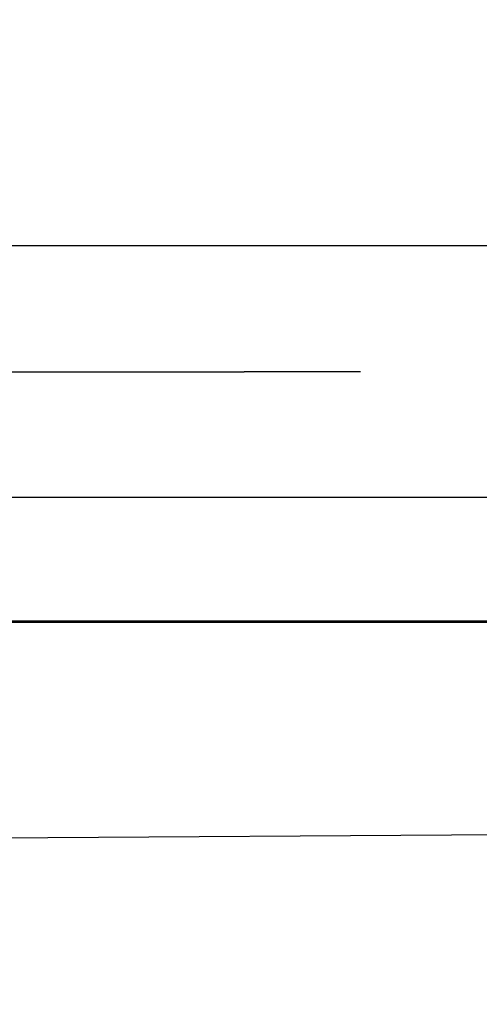
# Model space of a CAD drawing. Extents: x 361 to 1471, y 61 to 1604.
# Drawn here: x 1278 to 1280, y 1510 to 1514 of the extents above; entities that cross this region are included whole.
import ezdxf

# ---------------------------------------------------------------- set-up
doc = ezdxf.new("R2010")
doc.units = 0
doc.header["$LTSCALE"] = 4
doc.linetypes.add('CENTER', pattern=[50.8, 31.75, -6.35, 6.35, -6.35])
doc.linetypes.add('HIDDEN', pattern=[9.525, 6.35, -3.175])
for name, color, linetype in [('AM_0', 7, 'CONTINUOUS'), ('AM_5', 3, 'CONTINUOUS'), ('AM_7', 1, 'CENTER'), ('OBRYS', 7, 'CONTINUOUS'), ('SKRYTÁ__ISO_', 2, 'HIDDEN')]:
    doc.layers.add(name, color=color, linetype=linetype)
doc.styles.get("Standard").update_dxf_attribs({"font": 'simplex.shx', "width": 0.75})
doc.dimstyles.get("Standard").update_dxf_attribs({"dimtxt": 0.18, "dimasz": 0.18, "dimexe": 0.18, "dimexo": 0.0625, "dimgap": 0.09, "dimtad": 0, "dimtih": 1, "dimtoh": 1, "dimzin": 0, "dimcen": 0.09, "dimazin": 3, "dimtfac": 1, "dimtofl": 0, "dimtmove": 0, "dimatfit": 3})

# ---------------------------------------------------------------- blocks, each defined once
blk = doc.blocks.new('A$C4B7440DB')
at = {"layer": 'SKRYTÁ__ISO_'}
for p, q in [((3.5, 25.767), (3.5, 3.767)), ((4, 24.9261), (4, 23.1032)), ((3, 24.1157), (3, 23.9782)), ((3, 23.9782), (3, 22.1157)), ((4, 22.6386), (4, 23.1032))]:
    blk.add_line(p, q, dxfattribs=at)
blk = doc.blocks.new('A$C07E735F5')
at = {"layer": 'SKRYTÁ__ISO_'}
blk.add_line((7.5, 73.162), (32.5, 73.3277), dxfattribs=at)
at = {"layer": 'OBRYS', "rotation": 90}
blk.add_blockref('A$C4B7440DB', (34.368, 71.0436), dxfattribs=at)
blk = doc.blocks.new('*U62')
at = {"layer": 'AM_5', "color": 3, "width": 0.75}
blk.add_text('80', height=17.5, rotation=90, dxfattribs=at).set_placement((1458.4639, 1510.8943))
blk = doc.blocks.new('*D55')
at = {"layer": 'AM_5'}
for p, q in [((931.1688, 1561.4522), (1470.9639, 1561.4522)), ((1465.9639, 1499.0864), (1465.9639, 1543.9522)), ((1046.9739, 1481.5864), (1470.9639, 1481.5864))]:
    blk.add_line(p, q, dxfattribs=at)
for points in [[(1463.0472, 1543.9522), (1468.8806, 1543.9522), (1465.9639, 1561.4522)], [(1463.0472, 1499.0864), (1468.8806, 1499.0864), (1465.9639, 1481.5864)]]:
    blk.add_solid(points, dxfattribs=at)
blk.add_blockref('*U62', (0, 0), dxfattribs=at)

msp = doc.modelspace()

# ---------------------------------------------------------------- linework, layer by layer
at = {"layer": 'AM_0'}
for p, q in [((1336.2751, 1512.9445, -1099.0224), (527.2751, 1512.9445, -1099.0224)), ((527.2751, 1511.4445, -1099.0224), (1336.2751, 1511.4445, -1099.0224))]:
    msp.add_line(p, q, dxfattribs=at)

# ---------------------------------------------------------------- block references
at = {"layer": 'AM_7'}
msp.add_blockref('A$C07E735F5', (1267.775, 1437.3966, -1099.0224), dxfattribs=at)

# ---------------------------------------------------------------- dimensions: what is measured, and where the dimension line sits
at = {"layer": 'AM_5'}
dim = msp.add_linear_dim(base=(1465.9639, 1561.4522), p1=(1046.9739, 1481.5864, -1104.028), p2=(931.1688, 1561.4522), angle=90, dimstyle='Standard', override={"dimdec": 0, "dimtp": 0, "dimtm": 0, "dimtfac": 1}, dxfattribs=at)
dim.commit()
dim.dimension.update_dxf_attribs({"geometry": '*D55', "text_midpoint": (1449.7139, 1521.5193)})

doc.saveas('drawing.dxf')
